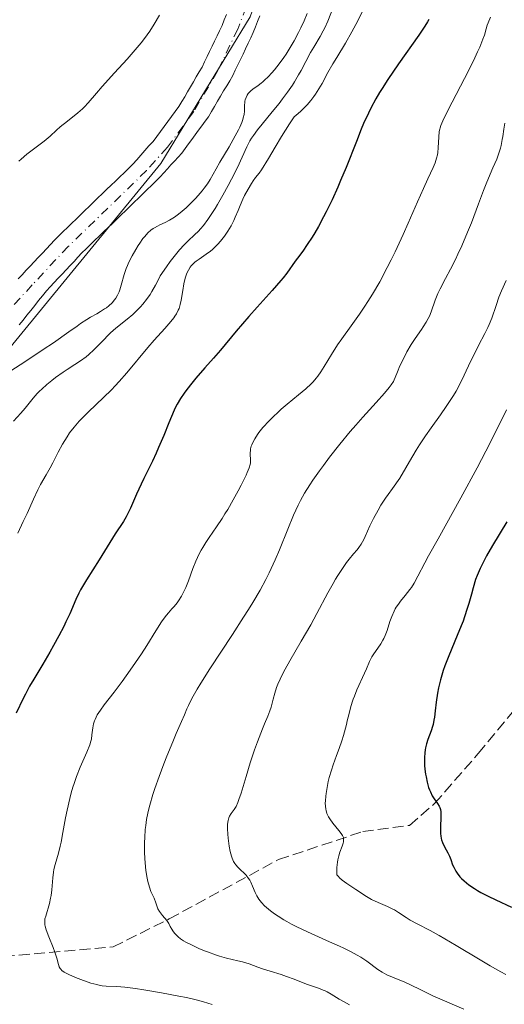
# Model space of a CAD drawing. Units: metres. Extents: x 654479 to 657873, y 4762562 to 4764677.
# Drawn here: x 656059 to 656136, y 4762883 to 4763040 of the extents above; entities that cross this region are included whole.
import ezdxf

# ---------------------------------------------------------------- set-up
doc = ezdxf.new("R2010")
doc.units = ezdxf.units.M
doc.header["$MEASUREMENT"] = 0
doc.linetypes.add('DGN Style 3', pattern=[2.435891, 1.739922, -0.695969])
doc.linetypes.add('DGN Style 4', pattern=[2.785615, 1.391938, -0.695969, 0.00174, -0.695969])
for name, color, linetype, lineweight in [('Cauce permanente', 151, 'Continuous', 13), ('Cauce permanente (área)', 142, 'Continuous', 13), ('Curva de nivel directora', 30, 'Continuous', 30), ('Curva de nivel intermedia', 30, 'Continuous', 0), ('Eje cauce permanente (área)', 70, 'DGN Style 4', 0), ('Límite de Nación', 7, 'Continuous', 0), ('Senda', 7, 'DGN Style 3', 0)]:
    doc.layers.add(name, color=color, linetype=linetype, lineweight=lineweight)

msp = doc.modelspace()

# ---------------------------------------------------------------- linework, layer by layer
at = {"layer": 'Cauce permanente', "color": 151, "linetype": 'Continuous', "lineweight": 13}
for points in [[(656058.29, 4762998.86, 881.38), (656058.94, 4762999.55, 881.38), (656059.59, 4763000.25, 881.4), (656060.23, 4763000.94, 881.47), (656060.88, 4763001.63, 881.44), (656061.53, 4763002.33, 881.43), (656062.18, 4763003.02, 881.47), (656062.82, 4763003.71, 881.52), (656063.47, 4763004.41, 881.53), (656064.12, 4763005.1, 881.53), (656064.82, 4763005.78, 881.5), (656065.51, 4763006.45, 881.51), (656066.21, 4763007.13, 881.5), (656066.91, 4763007.8, 881.47), (656067.6, 4763008.48, 881.48), (656068.3, 4763009.15, 881.49), (656069, 4763009.83, 881.54), (656069.69, 4763010.5, 881.58), (656070.39, 4763011.18, 881.69), (656071.09, 4763011.86, 881.78), (656071.78, 4763012.53, 881.85), (656072.48, 4763013.21, 881.86), (656073.18, 4763013.88, 881.83), (656073.87, 4763014.56, 881.71), (656074.57, 4763015.23, 881.6), (656075.27, 4763015.91, 881.6), (656075.96, 4763016.58, 881.63), (656076.66, 4763017.26, 881.66), (656077.31, 4763017.99, 881.66), (656077.96, 4763018.72, 881.66), (656078.61, 4763019.46, 881.71), (656079.26, 4763020.19, 881.73), (656079.91, 4763020.92, 881.73), (656080.5, 4763021.72, 881.76), (656081.09, 4763022.52, 881.77), (656081.68, 4763023.32, 881.77), (656082.28, 4763024.11, 881.77), (656082.87, 4763024.91, 881.78), (656083.46, 4763025.71, 881.78), (656084.05, 4763026.51, 881.79), (656084.52, 4763027.3, 881.8), (656084.98, 4763028.09, 881.82), (656085.44, 4763028.89, 881.82), (656085.91, 4763029.68, 881.84), (656086.38, 4763030.47, 881.85), (656086.84, 4763031.26, 881.79), (656087.3, 4763032.06, 881.84), (656087.77, 4763032.85, 881.86), (656088.17, 4763033.68, 881.86), (656088.57, 4763034.52, 881.86), (656088.97, 4763035.35, 881.88), (656089.36, 4763036.18, 881.89), (656089.76, 4763037.01, 881.9), (656090.16, 4763037.84, 881.91), (656090.56, 4763038.68, 881.92), (656090.96, 4763039.51, 881.92), (656091.3, 4763040.4, 881.93), (656091.65, 4763041.29, 881.94)], [(656097.01, 4763041.07, 881.96), (656096.66, 4763040.17, 882), (656096.32, 4763039.27, 881.99), (656095.97, 4763038.37, 881.97), (656095.56, 4763037.51, 881.96), (656095.15, 4763036.65, 881.96), (656094.74, 4763035.79, 881.95), (656094.32, 4763034.93, 881.94), (656093.91, 4763034.07, 881.94), (656093.5, 4763033.21, 882.06), (656093.09, 4763032.35, 882.22), (656092.68, 4763031.49, 882.31), (656092.2, 4763030.66, 882.3), (656091.71, 4763029.84, 882.24), (656091.22, 4763029.01, 882.13), (656090.74, 4763028.18, 881.98), (656090.25, 4763027.36, 881.85), (656089.77, 4763026.53, 881.83), (656089.28, 4763025.71, 881.84), (656088.8, 4763024.88, 881.87), (656088.26, 4763024.15, 881.93), (656087.72, 4763023.42, 882), (656087.19, 4763022.7, 881.91), (656086.65, 4763021.97, 881.83), (656086.11, 4763021.24, 881.82), (656085.58, 4763020.52, 881.8), (656085.04, 4763019.79, 881.77), (656084.5, 4763019.06, 881.75), (656083.93, 4763018.42, 881.73), (656083.36, 4763017.78, 881.72), (656082.78, 4763017.14, 881.71), (656082.21, 4763016.5, 881.68), (656081.64, 4763015.86, 881.67), (656081.07, 4763015.22, 881.68), (656080.37, 4763014.54, 881.69), (656079.67, 4763013.87, 881.68), (656078.98, 4763013.19, 881.65), (656078.28, 4763012.51, 881.6), (656077.58, 4763011.84, 881.56), (656076.88, 4763011.16, 881.52), (656076.19, 4763010.48, 881.49), (656075.49, 4763009.81, 881.46), (656074.79, 4763009.13, 881.43), (656074.09, 4763008.45, 881.5), (656073.39, 4763007.78, 881.47), (656072.7, 4763007.1, 881.46), (656072, 4763006.42, 881.45), (656071.3, 4763005.75, 881.43), (656070.6, 4763005.07, 881.41), (656069.91, 4763004.39, 881.4), (656069.21, 4763003.72, 881.43), (656068.51, 4763003.04, 881.41), (656067.88, 4763002.36, 881.37), (656067.25, 4763001.68, 881.37), (656066.61, 4763001.01, 881.37), (656065.98, 4763000.33, 881.39), (656065.35, 4762999.65, 881.4), (656064.72, 4762998.97, 881.4), (656064.08, 4762998.3, 881.38), (656063.45, 4762997.62, 881.39), (656062.82, 4762996.94, 881.37), (656062.2, 4762996.16, 881.37), (656061.58, 4762995.39, 881.34), (656060.96, 4762994.61, 881.34), (656060.33, 4762993.83, 881.4), (656059.71, 4762993.06, 881.36), (656059.09, 4762992.28, 881.43), (656058.47, 4762991.5, 881.35)]]:
    msp.add_polyline3d(points, dxfattribs=at)
at = {"layer": 'Cauce permanente (área)', "color": 142, "linetype": 'Continuous', "lineweight": 13}
for points in [[(656058.29, 4762998.86, 881.38), (656058.94, 4762999.55, 881.38), (656059.59, 4763000.25, 881.4), (656060.23, 4763000.94, 881.47), (656060.88, 4763001.63, 881.44), (656061.53, 4763002.33, 881.43), (656062.18, 4763003.02, 881.47), (656062.82, 4763003.71, 881.52), (656063.47, 4763004.41, 881.53), (656064.12, 4763005.1, 881.53), (656064.82, 4763005.78, 881.5), (656065.51, 4763006.45, 881.51), (656066.21, 4763007.13, 881.5), (656066.91, 4763007.8, 881.47), (656067.6, 4763008.48, 881.48), (656068.3, 4763009.15, 881.49), (656069, 4763009.83, 881.54), (656069.69, 4763010.5, 881.58), (656070.39, 4763011.18, 881.69), (656071.09, 4763011.86, 881.77), (656071.78, 4763012.53, 881.85), (656072.48, 4763013.21, 881.86), (656073.18, 4763013.88, 881.83), (656073.87, 4763014.56, 881.71), (656074.57, 4763015.23, 881.6), (656075.27, 4763015.91, 881.6), (656075.96, 4763016.58, 881.63), (656076.66, 4763017.26, 881.66), (656077.31, 4763017.99, 881.66), (656077.96, 4763018.72, 881.66), (656078.61, 4763019.46, 881.71), (656079.26, 4763020.19, 881.73), (656079.91, 4763020.92, 881.73), (656080.5, 4763021.72, 881.76), (656081.09, 4763022.52, 881.77), (656081.68, 4763023.32, 881.77), (656082.28, 4763024.11, 881.77), (656082.87, 4763024.91, 881.78), (656083.46, 4763025.71, 881.78), (656084.05, 4763026.51, 881.79), (656084.52, 4763027.3, 881.8), (656084.98, 4763028.09, 881.82), (656085.44, 4763028.89, 881.82), (656085.91, 4763029.68, 881.84), (656086.38, 4763030.47, 881.85), (656086.84, 4763031.26, 881.79), (656087.3, 4763032.06, 881.84), (656087.77, 4763032.85, 881.86), (656088.17, 4763033.68, 881.86), (656088.57, 4763034.52, 881.86), (656088.97, 4763035.35, 881.88), (656089.36, 4763036.18, 881.89), (656089.76, 4763037.01, 881.9), (656090.16, 4763037.84, 881.91), (656090.56, 4763038.68, 881.92), (656090.96, 4763039.51, 881.92), (656091.3, 4763040.4, 881.93), (656091.65, 4763041.29, 881.94)], [(656097.01, 4763041.07, 881.96), (656096.66, 4763040.17, 882), (656096.32, 4763039.27, 881.99), (656095.97, 4763038.37, 881.97), (656095.56, 4763037.51, 881.96), (656095.15, 4763036.65, 881.96), (656094.74, 4763035.79, 881.95), (656094.32, 4763034.93, 881.94), (656093.91, 4763034.07, 881.94), (656093.5, 4763033.21, 882.06), (656093.09, 4763032.35, 882.22), (656092.68, 4763031.49, 882.31), (656092.2, 4763030.66, 882.3), (656091.71, 4763029.84, 882.24), (656091.22, 4763029.01, 882.14), (656090.74, 4763028.18, 881.98), (656090.25, 4763027.36, 881.85), (656089.77, 4763026.53, 881.83)], [(656089.77, 4763026.53, 881.83), (656089.28, 4763025.71, 881.84), (656088.8, 4763024.88, 881.87), (656088.26, 4763024.15, 881.93), (656087.72, 4763023.42, 882), (656087.19, 4763022.7, 881.91), (656086.65, 4763021.97, 881.83), (656086.11, 4763021.24, 881.82), (656085.58, 4763020.52, 881.8), (656085.04, 4763019.79, 881.77), (656084.5, 4763019.06, 881.75), (656083.93, 4763018.42, 881.73), (656083.36, 4763017.78, 881.72), (656082.78, 4763017.14, 881.71), (656082.21, 4763016.5, 881.68), (656081.64, 4763015.86, 881.67), (656081.07, 4763015.22, 881.68), (656080.37, 4763014.54, 881.69), (656079.67, 4763013.87, 881.68), (656078.98, 4763013.19, 881.65), (656078.28, 4763012.51, 881.6), (656077.58, 4763011.84, 881.56), (656076.88, 4763011.16, 881.52), (656076.19, 4763010.48, 881.49), (656075.49, 4763009.81, 881.46), (656074.79, 4763009.13, 881.43), (656074.09, 4763008.45, 881.5), (656073.39, 4763007.78, 881.47), (656072.7, 4763007.1, 881.46), (656072, 4763006.42, 881.45), (656071.3, 4763005.75, 881.43), (656070.6, 4763005.07, 881.41), (656069.91, 4763004.39, 881.4), (656069.21, 4763003.72, 881.43), (656068.51, 4763003.04, 881.41), (656067.88, 4763002.36, 881.37), (656067.25, 4763001.68, 881.37), (656066.61, 4763001.01, 881.37), (656065.98, 4763000.33, 881.39), (656065.35, 4762999.65, 881.4), (656064.72, 4762998.97, 881.4), (656064.08, 4762998.3, 881.38), (656063.45, 4762997.62, 881.39), (656062.82, 4762996.94, 881.37), (656062.2, 4762996.16, 881.37), (656061.58, 4762995.39, 881.34), (656060.96, 4762994.61, 881.34), (656060.33, 4762993.83, 881.4), (656059.71, 4762993.06, 881.36), (656059.09, 4762992.28, 881.43), (656058.47, 4762991.5, 881.35)]]:
    msp.add_polyline3d(points, dxfattribs=at)
at = {"layer": 'Curva de nivel directora', "color": 30, "linetype": 'Continuous', "lineweight": 30, "flags": 128}
for points, elevation in [([(656124.07, 4763040.45), (656123.86, 4763040.08), (656123.45, 4763039.41), (656122.48, 4763037.97), (656119.24, 4763033.38), (656117.51, 4763030.84), (656116.61, 4763029.43), (656116.19, 4763028.76), (656115.61, 4763027.76), (656114.79, 4763026.24), (656114.4, 4763025.45), (656113.64, 4763023.77), (656113.26, 4763022.87), (656112.48, 4763020.93), (656110.84, 4763016.76), (656109.96, 4763014.64), (656109.51, 4763013.59), (656108.58, 4763011.55), (656107.64, 4763009.62), (656107.22, 4763008.81), (656106.41, 4763007.3), (656105.82, 4763006.28), (656105.39, 4763005.59), (656104.6, 4763004.37), (656103.88, 4763003.34), (656103.05, 4763002.22), (656102.7, 4763001.74), (656101.35, 4762999.81), (656100.77, 4762999.05), (656100.4, 4762998.61), (656099.01, 4762997.01), (656096.6, 4762994.34), (656095.28, 4762992.84), (656093.25, 4762990.48), (656090.7, 4762987.46), (656089.6, 4762986.16), (656088.22, 4762984.59), (656086.77, 4762982.95), (656086.12, 4762982.18), (656085.3, 4762981.12)], 900), ([(656085.3, 4762981.12), (656084.9, 4762980.56), (656084.32, 4762979.69), (656083.78, 4762978.77), (656083.53, 4762978.3), (656083.29, 4762977.82), (656082.84, 4762976.83), (656082.42, 4762975.82), (656081.62, 4762973.79), (656080.81, 4762971.84), (656080.41, 4762970.92), (656079.81, 4762969.64), (656079.22, 4762968.48), (656078.42, 4762966.89), (656077.99, 4762965.96), (656077.28, 4762964.35), (656076.31, 4762962.11), (656075.84, 4762961.13), (656075.61, 4762960.7), (656075.17, 4762959.96), (656073.84, 4762957.98), (656071.3, 4762953.81), (656069.23, 4762950.62), (656068.59, 4762949.55), (656068.3, 4762949.03), (656068.03, 4762948.5), (656067.55, 4762947.45), (656066.56, 4762945.17), (656065.96, 4762943.86), (656065.61, 4762943.15), (656064.82, 4762941.64), (656063.96, 4762940.07), (656063.38, 4762939.04), (656062.26, 4762937.12), (656060.81, 4762934.71), (656060.14, 4762933.56), (656059.46, 4762932.3), (656059.11, 4762931.6), (656057.98, 4762929.22)], 900), ([(656136.6, 4762959.92), (656134.31, 4762956.14), (656133.34, 4762954.46), (656132.94, 4762953.72), (656132.29, 4762952.43), (656131.82, 4762951.32), (656131.57, 4762950.65), (656131.17, 4762949.34), (656130.9, 4762948.31), (656130.49, 4762946.81), (656130.25, 4762946), (656129.82, 4762944.68), (656129.57, 4762943.97), (656129.28, 4762943.23), (656128.63, 4762941.67), (656127.27, 4762938.41), (656126.66, 4762936.82), (656126.41, 4762936.06), (656125.98, 4762934.61), (656125.65, 4762933.28), (656125.48, 4762932.46), (656125.24, 4762930.99), (656125.09, 4762929.62), (656124.97, 4762928.59), (656124.9, 4762928.11), (656124.76, 4762927.43), (656124.67, 4762927.09), (656124.45, 4762926.41), (656123.94, 4762925.04), (656123.72, 4762924.34), (656123.56, 4762923.7), (656123.5, 4762923.38), (656123.43, 4762922.89), (656123.38, 4762922.11), (656123.38, 4762921.3), (656123.4, 4762920.86), (656123.46, 4762920.27), (656123.57, 4762919.45), (656123.64, 4762919.04), (656123.83, 4762918.15), (656124.06, 4762917.32), (656124.19, 4762916.95), (656124.33, 4762916.61), (656124.62, 4762916.01), (656124.92, 4762915.52), (656125.46, 4762914.76), (656125.73, 4762914.34), (656125.83, 4762914.13), (656125.95, 4762913.79), (656126.01, 4762913.4), (656126.03, 4762913.18), (656126.02, 4762912.38), (656125.96, 4762911.18), (656125.94, 4762910.6), (656125.96, 4762909.91), (656125.99, 4762909.59), (656126.08, 4762909.13), (656126.14, 4762908.92), (656126.3, 4762908.48), (656126.62, 4762907.81), (656127.13, 4762906.86), (656127.38, 4762906.32), (656127.6, 4762905.75), (656127.9, 4762904.94), (656128.08, 4762904.52), (656128.42, 4762903.88), (656128.62, 4762903.57), (656129.06, 4762903.01), (656129.31, 4762902.74), (656129.75, 4762902.33), (656130.5, 4762901.72), (656131.39, 4762901.12), (656131.89, 4762900.82), (656132.42, 4762900.51), (656133.58, 4762899.92), (656134.81, 4762899.32), (656137.34, 4762898.14)], 925)]:
    msp.add_lwpolyline(points, dxfattribs=dict(at, elevation=elevation))
at = {"layer": 'Curva de nivel intermedia', "color": 30, "linetype": 'Continuous', "lineweight": 0, "flags": 128}
for points, elevation in [([(656108.76, 4763042.41), (656107.89, 4763040.21), (656107.42, 4763039.16), (656107.18, 4763038.68), (656106.68, 4763037.76), (656105.65, 4763036.05), (656105.14, 4763035.16), (656104.36, 4763033.71), (656103.63, 4763032.31), (656103.23, 4763031.59), (656102.58, 4763030.49), (656102.23, 4763029.94), (656101.47, 4763028.83), (656100.67, 4763027.74), (656100.11, 4763027.02), (656098.99, 4763025.64), (656097.37, 4763023.71), (656096.64, 4763022.79), (656095.98, 4763021.89), (656095.69, 4763021.44), (656095.42, 4763020.99), (656094.94, 4763020.07), (656093.43, 4763016.76), (656092.48, 4763014.85), (656091.95, 4763013.83), (656091.11, 4763012.3), (656090.26, 4763010.83), (656089.85, 4763010.16), (656089.45, 4763009.53), (656088.69, 4763008.41), (656087.97, 4763007.45), (656087.49, 4763006.89), (656087.18, 4763006.55), (656086.55, 4763005.92), (656085.52, 4763004.98), (656084.9, 4763004.35), (656084.14, 4763003.51), (656083.7, 4763002.98), (656082.67, 4763001.65), (656082.08, 4763000.83), (656081.06, 4762999.38), (656080.62, 4762998.45), (656080.32, 4762997.89), (656079.74, 4762996.87), (656079.45, 4762996.4), (656078.87, 4762995.57), (656078.29, 4762994.84), (656077.9, 4762994.4), (656077.11, 4762993.6), (656076.66, 4762993.19), (656075.75, 4762992.41), (656073.97, 4762990.98), (656073.12, 4762990.24), (656072.72, 4762989.86), (656071.95, 4762989.07), (656070.94, 4762988.01), (656070.43, 4762987.49), (656069.62, 4762986.75), (656069.2, 4762986.4), (656068.31, 4762985.75), (656067.38, 4762985.13), (656066.13, 4762984.33), (656065.5, 4762983.92), (656064.29, 4762983.06), (656063.71, 4762982.61), (656062.87, 4762981.93), (656062.09, 4762981.21), (656061.72, 4762980.85), (656061.37, 4762980.48), (656060.7, 4762979.73), (656059.4, 4762978.16), (656058.71, 4762977.34), (656057.56, 4762976.07)], 890), ([(656113.62, 4763042.1), (656112.42, 4763039.69), (656111.77, 4763038.47), (656110.72, 4763036.67), (656109.33, 4763034.4), (656108.71, 4763033.36), (656107.92, 4763031.95), (656106.98, 4763030.21), (656106.46, 4763029.33), (656105.95, 4763028.52), (656105.65, 4763028.11), (656105.16, 4763027.46), (656104.59, 4763026.8), (656104.27, 4763026.46), (656103.56, 4763025.77), (656103.16, 4763025.42), (656102.5, 4763024.88), (656101.75, 4763023.75), (656100.47, 4763021.73), (656099.45, 4763020.01), (656098.4, 4763018.19), (656097.99, 4763017.48), (656097.73, 4763017.04), (656097.28, 4763016.35), (656096.91, 4763015.85), (656096.34, 4763015.13), (656095.95, 4763014.59), (656095.69, 4763014.19), (656095.15, 4763013.29), (656094.58, 4763012.24), (656094.29, 4763011.64), (656093.84, 4763010.63), (656093.53, 4763009.87), (656093.08, 4763008.78), (656092.83, 4763008.22), (656092.41, 4763007.37), (656092.17, 4763006.94), (656091.91, 4763006.53), (656091.35, 4763005.71), (656090.73, 4763004.94), (656090.3, 4763004.46), (656090.01, 4763004.16), (656089.42, 4763003.6), (656089.09, 4763003.32), (656088.44, 4763002.82), (656087.28, 4763002.02), (656086.8, 4763001.7), (656086.6, 4763001.54), (656086.26, 4763001.24), (656085.99, 4763000.95), (656085.83, 4763000.74), (656085.57, 4763000.3), (656085.32, 4762999.77), (656085.21, 4762999.47), (656085.05, 4762998.97), (656084.84, 4762998.07), (656084.66, 4762996.99), (656084.42, 4762995.48), (656084.27, 4762994.77), (656084.08, 4762994.14), (656083.96, 4762993.85), (656083.67, 4762993.28), (656083.42, 4762992.9), (656083.23, 4762992.63), (656082.78, 4762992.06), (656081.8, 4762990.94), (656080.09, 4762989.04), (656079.09, 4762987.9), (656075.72, 4762983.83), (656074.49, 4762982.43)], 895), ([(656058.4, 4763017.73), (656058.79, 4763018.1), (656059.7, 4763018.86), (656062.47, 4763020.98), (656063.42, 4763021.78), (656064.44, 4763022.73), (656065.04, 4763023.25), (656066.18, 4763024.16), (656067.85, 4763025.51), (656068.6, 4763026.16), (656068.93, 4763026.47), (656069.51, 4763027.1), (656070.83, 4763028.65), (656071.78, 4763029.75), (656073.75, 4763031.92), (656075.74, 4763034.12), (656076.71, 4763035.21), (656077.99, 4763036.73), (656078.53, 4763037.41), (656079.4, 4763038.62), (656080.11, 4763039.72), (656080.97, 4763041.16)], 885), ([(656133.96, 4763040.86), (656133.6, 4763039.96), (656133.45, 4763039.56), (656133.27, 4763038.95), (656132.99, 4763037.97), (656132.76, 4763037.32), (656132.26, 4763036.06), (656131.9, 4763035.26), (656131.47, 4763034.35), (656130.43, 4763032.25), (656127.2, 4763026.01), (656126.31, 4763024.21), (656126, 4763023.48), (656125.88, 4763023.12), (656125.83, 4763022.91), (656125.77, 4763022.5), (656125.6, 4763019.89), (656125.51, 4763019.13), (656125.46, 4763018.77), (656125.34, 4763018.25), (656125.12, 4763017.51), (656124.77, 4763016.73), (656123.92, 4763014.91), (656123.22, 4763013.35), (656122.29, 4763011.24), (656120.79, 4763007.82), (656119.97, 4763005.98), (656118.7, 4763003.24), (656118.06, 4763001.93), (656117.43, 4763000.69), (656116.22, 4762998.43), (656115.06, 4762996.45), (656114.33, 4762995.26), (656113.86, 4762994.53), (656112.98, 4762993.21), (656111.65, 4762991.34), (656110.14, 4762989.27), (656109.45, 4762988.28), (656108.48, 4762986.76), (656107.31, 4762984.82), (656106.78, 4762983.99), (656106.3, 4762983.28), (656106.06, 4762982.97), (656105.58, 4762982.39), (656105.23, 4762982.03), (656104.4, 4762981.27), (656103.22, 4762980.3), (656101.39, 4762978.81), (656100.44, 4762978), (656099.98, 4762977.57), (656099.08, 4762976.72), (656098.52, 4762976.14), (656097.51, 4762975.03), (656096.88, 4762974.26), (656096.62, 4762973.9), (656096.19, 4762973.24), (656095.87, 4762972.65), (656095.72, 4762972.28), (656095.64, 4762972.05), (656095.53, 4762971.62), (656095.5, 4762971.39), (656095.47, 4762970.95), (656095.47, 4762970.55), (656095.51, 4762970.05), (656095.53, 4762969.82), (656095.51, 4762969.36), (656095.46, 4762969.09), (656095.31, 4762968.57), (656095.01, 4762967.85), (656094.81, 4762967.39), (656094.04, 4762965.82), (656093.56, 4762964.9), (656092.76, 4762963.43), (656091.88, 4762961.92), (656091.42, 4762961.18), (656090.97, 4762960.48), (656090.05, 4762959.13), (656088.9, 4762957.43), (656088.36, 4762956.62), (656087.86, 4762955.8), (656087.64, 4762955.4), (656087.32, 4762954.79), (656086.76, 4762953.59), (656086.3, 4762952.44), (656085.59, 4762950.47), (656085.16, 4762949.4), (656084.92, 4762948.85), (656084.46, 4762948), (656084.01, 4762947.27), (656083.76, 4762946.92), (656083.31, 4762946.36), (656082.94, 4762945.95), (656082.38, 4762945.31)], 905), ([(656104.58, 4763041.41), (656104.1, 4763040.25), (656103.58, 4763039.13), (656103.23, 4763038.41), (656102.52, 4763037.07), (656101.74, 4763035.72), (656101.21, 4763034.9), (656100.85, 4763034.37), (656100.12, 4763033.37), (656099.34, 4763032.4), (656098.94, 4763031.94), (656098.35, 4763031.3), (656097.78, 4763030.74), (656097.51, 4763030.49), (656097.25, 4763030.27), (656096.76, 4763029.89), (656095.92, 4763029.3), (656095.57, 4763029.01), (656095.3, 4763028.74), (656095.17, 4763028.59), (656095.01, 4763028.36), (656094.81, 4763027.99), (656094.67, 4763027.6), (656094.62, 4763027.39), (656094.59, 4763027.18), (656094.56, 4763026.74), (656094.54, 4763025.76), (656094.48, 4763025.22), (656094.37, 4763024.7), (656094.29, 4763024.42), (656094.13, 4763023.97), (656093.81, 4763023.21), (656093.6, 4763022.78), (656093.09, 4763021.81), (656092.09, 4763020.06), (656090.63, 4763017.61), (656090, 4763016.52), (656089.05, 4763014.84), (656088.61, 4763014.13), (656088.1, 4763013.4), (656087.78, 4763013), (656087.47, 4763012.62), (656086.74, 4763011.82), (656086.14, 4763011.19), (656085.19, 4763010.28)], 885), ([(656136.25, 4763023.85), (656136.08, 4763022.88), (656135.92, 4763021.73)], 910), ([(656135.92, 4763021.73), (656135.85, 4763021.21), (656135.68, 4763020.29), (656135.57, 4763019.85), (656135.37, 4763019.18), (656134.96, 4763018.05), (656134.36, 4763016.66), (656133.38, 4763014.38), (656132.85, 4763013.06), (656132.03, 4763010.91), (656130.9, 4763007.86), (656130.3, 4763006.35), (656129.38, 4763004.18), (656128.76, 4763002.82), (656128.35, 4763001.97), (656127.57, 4763000.43), (656126.77, 4762998.95), (656125.88, 4762997.29), (656125.52, 4762996.55), (656125.08, 4762995.49), (656124.45, 4762993.61), (656124.17, 4762992.89), (656123.99, 4762992.53), (656123.65, 4762991.92), (656123.19, 4762991.19), (656122.89, 4762990.77), (656121.88, 4762989.34), (656121.27, 4762988.38), (656120.59, 4762987.19), (656120.22, 4762986.51), (656119.45, 4762984.91), (656119.05, 4762983.99), (656118.42, 4762982.44), (656118.05, 4762981.87), (656117.74, 4762981.46), (656117, 4762980.56), (656115.64, 4762979.04), (656113.51, 4762976.71), (656112.37, 4762975.43), (656111.51, 4762974.43), (656109.81, 4762972.35), (656108.2, 4762970.28), (656107.21, 4762968.95), (656106.6, 4762968.12), (656105.53, 4762966.59), (656105.02, 4762965.84), (656104.19, 4762964.52), (656103.54, 4762963.36), (656103.16, 4762962.6), (656102.43, 4762960.97), (656101.51, 4762958.76), (656100.15, 4762955.45), (656099.46, 4762953.82), (656098.84, 4762952.44), (656098.52, 4762951.75), (656098, 4762950.7), (656097.07, 4762948.98), (656095.9, 4762947), (656095.2, 4762945.86), (656094.41, 4762944.61), (656092.64, 4762941.88), (656089.03, 4762936.35), (656087.56, 4762934.04), (656086.98, 4762933.09), (656086.13, 4762931.59), (656085.58, 4762930.49), (656085.33, 4762929.92), (656084.95, 4762928.98), (656084.49, 4762927.9), (656083.63, 4762925.98), (656083.06, 4762924.64), (656082.13, 4762922.37), (656081.63, 4762921.09), (656080.89, 4762919.1), (656080.2, 4762917.14), (656079.9, 4762916.21), (656079.39, 4762914.51), (656079.19, 4762913.71), (656079.08, 4762913.2), (656078.88, 4762912.21), (656078.74, 4762911.24), (656078.67, 4762910.6), (656078.58, 4762909.28), (656078.55, 4762908.51), (656078.56, 4762906.95), (656078.6, 4762905.93), (656078.65, 4762905.26), (656078.77, 4762904), (656078.96, 4762902.76), (656079.08, 4762902.23), (656079.32, 4762901.35), (656079.58, 4762900.65), (656080.07, 4762899.56), (656080.35, 4762898.82), (656080.57, 4762898.2), (656080.7, 4762897.89), (656080.94, 4762897.45), (656081.08, 4762897.24), (656081.41, 4762896.82), (656082.11, 4762895.98), (656082.42, 4762895.53)], 910), ([(656085.19, 4763010.28), (656084.24, 4763009.45), (656083.78, 4763009.1), (656083.35, 4763008.79), (656082.55, 4763008.29), (656081.84, 4763007.92), (656080.99, 4763007.54), (656080.61, 4763007.35), (656080.14, 4763007.09), (656079.91, 4763006.94), (656079.58, 4763006.69), (656079.08, 4763006.24), (656078.57, 4763005.67), (656078.3, 4763005.33), (656077.79, 4763004.62), (656077.53, 4763004.23), (656077.13, 4763003.6), (656076.57, 4763002.6), (656076.05, 4763001.57), (656075.83, 4763001.05), (656075.63, 4763000.55), (656075.3, 4762999.58), (656074.81, 4762997.86), (656074.59, 4762997.14), (656074.47, 4762996.82), (656074.22, 4762996.26), (656073.95, 4762995.79), (656073.76, 4762995.52), (656073.35, 4762995.04), (656072.84, 4762994.56), (656072.45, 4762994.26), (656072.16, 4762994.05), (656071.49, 4762993.63), (656070.89, 4762993.29), (656069.91, 4762992.72), (656069.33, 4762992.36), (656068.31, 4762991.7), (656067.74, 4762991.31), (656066.4, 4762990.37), (656063.96, 4762988.65), (656062.33, 4762987.53), (656059.22, 4762985.46), (656057.31, 4762984.23)], 885), ([(656136.47, 4762998.6), (656135.73, 4762996.96), (656135.32, 4762995.94), (656134.87, 4762994.61), (656134.16, 4762992.59), (656133.76, 4762991.56), (656133.53, 4762991.07), (656133.07, 4762990.1), (656132.06, 4762988.19), (656131.54, 4762987.2), (656130.78, 4762985.61), (656129.76, 4762983.42)], 915), ([(656129.76, 4762983.42), (656129.22, 4762982.32), (656128.44, 4762980.9), (656128.02, 4762980.17), (656127.29, 4762979.03), (656126.88, 4762978.42), (656125.96, 4762977.08), (656124.45, 4762974.98), (656123.57, 4762973.71), (656122.6, 4762972.25), (656122.08, 4762971.43), (656120.98, 4762969.6), (656120.39, 4762968.58), (656119.46, 4762966.9), (656118.25, 4762965.29), (656117.56, 4762964.32), (656117.14, 4762963.7), (656116.41, 4762962.57), (656115.95, 4762961.8), (656115.2, 4762960.43), (656114.64, 4762959.29), (656113.9, 4762957.58), (656113.68, 4762957.1), (656113.27, 4762956.35), (656112.88, 4762955.78), (656112.62, 4762955.45), (656112.03, 4762954.77), (656111.32, 4762953.91), (656110.91, 4762953.38), (656110.25, 4762952.45), (656109.52, 4762951.34), (656109.14, 4762950.72), (656108.75, 4762950.04), (656107.92, 4762948.55), (656106.13, 4762945.2), (656105.17, 4762943.43), (656103.66, 4762940.8), (656101.8, 4762937.61), (656101.05, 4762936.28), (656100.74, 4762935.7), (656100.25, 4762934.7), (656099.89, 4762933.87), (656099.7, 4762933.37), (656099.42, 4762932.46), (656099.15, 4762931.46), (656098.81, 4762930.18), (656098.62, 4762929.59), (656098.31, 4762928.77), (656097.78, 4762927.54), (656097.44, 4762926.74), (656096.63, 4762924.62), (656096.18, 4762923.35), (656095.49, 4762921.26), (656094.83, 4762919.08), (656094.03, 4762916.42), (656093.67, 4762915.37), (656093.51, 4762914.94), (656093.2, 4762914.28), (656092.92, 4762913.8), (656092.44, 4762913.13), (656092.17, 4762912.71), (656092.06, 4762912.46), (656091.93, 4762912.02), (656091.86, 4762911.44), (656091.84, 4762911.1), (656091.84, 4762910.7), (656091.88, 4762909.82), (656091.93, 4762909.19), (656092.1, 4762907.92), (656092.27, 4762907.05), (656092.46, 4762906.33), (656092.57, 4762906.01), (656092.82, 4762905.46), (656093.01, 4762905.14), (656093.16, 4762904.94), (656093.48, 4762904.56), (656093.9, 4762904.14), (656094.51, 4762903.57), (656094.81, 4762903.25), (656095.22, 4762902.74), (656095.4, 4762902.46), (656095.56, 4762902.15), (656095.84, 4762901.48), (656096.25, 4762900.5), (656096.52, 4762899.97), (656096.85, 4762899.44), (656097.05, 4762899.17), (656097.27, 4762898.89), (656097.79, 4762898.35), (656098.41, 4762897.79), (656098.71, 4762897.54), (656099.38, 4762897.05), (656099.93, 4762896.68), (656100.84, 4762896.11), (656101.32, 4762895.83), (656102.1, 4762895.41), (656102.92, 4762894.99), (656104.67, 4762894.16), (656108.2, 4762892.59), (656109.76, 4762891.88), (656110.45, 4762891.56)], 915), ([(656074.49, 4762982.43), (656073.86, 4762981.75), (656073.23, 4762981.09), (656071.96, 4762979.84), (656069.58, 4762977.57), (656068.54, 4762976.54), (656068.07, 4762976.04), (656067.25, 4762975.09), (656066.55, 4762974.17), (656066.14, 4762973.57), (656065.42, 4762972.4), (656064.7, 4762971.09), (656063.84, 4762969.4), (656063.42, 4762968.6), (656062.78, 4762967.47), (656061.89, 4762965.93), (656061.44, 4762965.06), (656060.75, 4762963.57), (656059.72, 4762961.24), (656059.13, 4762959.95), (656058.24, 4762958.11)], 895), ([(656136.54, 4762977.87), (656135.28, 4762975.37), (656133.22, 4762971.24), (656131.84, 4762968.58), (656129.22, 4762963.77), (656125.56, 4762957.17), (656124.06, 4762954.46), (656121.72, 4762950.09), (656121.29, 4762949.38), (656121.07, 4762949.06), (656120.3, 4762948.1), (656119.56, 4762947.19), (656119.21, 4762946.72), (656118.87, 4762946.22), (656118.72, 4762945.96), (656118.51, 4762945.57), (656118.15, 4762944.76), (656117.86, 4762943.96), (656117.41, 4762942.51), (656117.1, 4762941.67), (656116.89, 4762941.21), (656116.74, 4762940.92), (656116.39, 4762940.36), (656115.92, 4762939.68), (656115.26, 4762938.73), (656114.96, 4762938.25), (656114.59, 4762937.5), (656114.1, 4762936.35), (656113.8, 4762935.64), (656112.57, 4762932.96), (656112.16, 4762931.98), (656111.98, 4762931.5), (656111.82, 4762931.03), (656111.54, 4762930.1), (656111.31, 4762929.2), (656111.03, 4762928.01), (656110.89, 4762927.42), (656110.42, 4762925.64), (656110.15, 4762924.78), (656109.74, 4762923.55), (656109.31, 4762922.43), (656108.75, 4762920.94), (656108.47, 4762920.12), (656108.13, 4762918.91), (656107.98, 4762918.27), (656107.78, 4762917.3), (656107.63, 4762916.36), (656107.57, 4762915.91), (656107.51, 4762915.17), (656107.5, 4762914.82), (656107.52, 4762914.32), (656107.59, 4762913.85), (656107.64, 4762913.62), (656107.77, 4762913.16), (656107.86, 4762912.94), (656108.03, 4762912.61), (656108.22, 4762912.28), (656108.69, 4762911.62), (656109.68, 4762910.43), (656110.07, 4762909.92), (656110.26, 4762909.63), (656110.32, 4762909.5)], 920), ([(656082.38, 4762945.31), (656082.06, 4762944.93), (656081.55, 4762944.26), (656081.27, 4762943.87), (656080.36, 4762942.45), (656078.91, 4762940.1), (656078.07, 4762938.77), (656076.64, 4762936.65), (656075.63, 4762935.23), (656074.96, 4762934.31), (656073.69, 4762932.62), (656072.1, 4762930.57), (656071.47, 4762929.72), (656070.97, 4762928.95), (656070.78, 4762928.58), (656070.62, 4762928.22), (656070.53, 4762927.99), (656070.39, 4762927.53), (656070.26, 4762926.89), (656070.13, 4762925.74), (656070.03, 4762925.08), (656069.95, 4762924.74), (656069.77, 4762924.15), (656069.29, 4762922.96), (656068.25, 4762920.56), (656067.65, 4762919.06), (656067.25, 4762917.96), (656067.06, 4762917.38), (656066.8, 4762916.49), (656066.56, 4762915.57), (656066.14, 4762913.69), (656065.9, 4762912.44), (656065.48, 4762910.09), (656065.18, 4762908.56), (656065.04, 4762907.9), (656064.74, 4762906.78), (656064.23, 4762904.98), (656064.04, 4762904.15), (656063.96, 4762903.72), (656063.86, 4762902.81), (656063.69, 4762900.93), (656063.57, 4762900.01), (656063.49, 4762899.57), (656063.3, 4762898.74), (656062.71, 4762896.71), (656062.6, 4762896.27), (656062.57, 4762896.06), (656062.55, 4762895.77), (656062.58, 4762895.31), (656062.63, 4762895.06), (656062.8, 4762894.48), (656063.23, 4762893.36), (656063.91, 4762891.69), (656064.2, 4762890.9), (656064.5, 4762889.93), (656064.76, 4762888.96), (656064.89, 4762888.59), (656065.04, 4762888.3), (656065.14, 4762888.18), (656065.31, 4762887.99), (656065.65, 4762887.73), (656065.87, 4762887.59), (656066.42, 4762887.31), (656067.51, 4762886.84), (656068.34, 4762886.52), (656069.96, 4762885.97), (656070.92, 4762885.71), (656071.46, 4762885.59), (656071.78, 4762885.54), (656072.41, 4762885.48), (656074.1, 4762885.41), (656075.38, 4762885.3), (656077.1, 4762885.08), (656078.43, 4762884.88), (656081.29, 4762884.4), (656084.04, 4762883.88), (656085.27, 4762883.62), (656086.82, 4762883.27), (656087.99, 4762882.96), (656089.4, 4762882.54)], 905), ([(656110.32, 4762909.5), (656110.4, 4762909.3), (656110.43, 4762909.17), (656110.44, 4762908.9), (656110.41, 4762908.62), (656110.36, 4762908.41), (656110.2, 4762907.92), (656109.85, 4762906.97), (656109.67, 4762906.38), (656109.52, 4762905.7), (656109.45, 4762905.33), (656109.37, 4762904.51), (656109.35, 4762904.06), (656109.37, 4762903.34), (656109.6, 4762903.05), (656109.78, 4762902.85), (656110.2, 4762902.47), (656110.93, 4762901.93), (656112.41, 4762900.96), (656114.08, 4762899.83), (656114.63, 4762899.51), (656114.93, 4762899.36), (656115.96, 4762898.89), (656117.49, 4762898.24), (656118.22, 4762897.88), (656118.57, 4762897.69), (656119.22, 4762897.29), (656120.47, 4762896.45), (656121.12, 4762896.05), (656122.23, 4762895.46), (656124.29, 4762894.39), (656125.72, 4762893.6), (656128.44, 4762892), (656132.29, 4762889.68), (656133.92, 4762888.72), (656135.64, 4762887.75), (656136.42, 4762887.36)], 920), ([(656082.42, 4762895.53), (656082.67, 4762895.04), (656082.92, 4762894.58), (656083.07, 4762894.34), (656083.34, 4762893.96), (656083.71, 4762893.57), (656083.93, 4762893.37), (656084.32, 4762893.06), (656084.8, 4762892.75), (656085.16, 4762892.54), (656085.95, 4762892.12), (656087.26, 4762891.51), (656088.17, 4762891.13), (656088.78, 4762890.89), (656089.94, 4762890.48), (656090.55, 4762890.29), (656091.65, 4762889.98), (656093.48, 4762889.55), (656094.25, 4762889.36), (656095.31, 4762889.03), (656096.69, 4762888.52), (656097.44, 4762888.26), (656098.68, 4762887.86), (656100.45, 4762887.31), (656101.31, 4762887.02), (656102.51, 4762886.57), (656103.97, 4762886), (656104.64, 4762885.74), (656106.55, 4762885.09), (656107.17, 4762884.84), (656107.48, 4762884.7), (656107.8, 4762884.53), (656108.45, 4762884.17), (656109.75, 4762883.37), (656110.41, 4762882.99), (656111.39, 4762882.48)], 910), ([(656110.45, 4762891.56), (656111.65, 4762890.96), (656112.63, 4762890.42), (656113.19, 4762890.09), (656114.14, 4762889.46), (656115.93, 4762888.13), (656116.59, 4762887.71), (656116.96, 4762887.51), (656117.36, 4762887.3), (656118.25, 4762886.9), (656120.23, 4762886.08), (656121.24, 4762885.65), (656122.7, 4762884.94), (656124.71, 4762883.93), (656125.84, 4762883.41), (656129.72, 4762881.77)], 915)]:
    msp.add_lwpolyline(points, dxfattribs=dict(at, elevation=elevation))
at = {"layer": 'Eje cauce permanente (área)', "color": 70, "linetype": 'DGN Style 4', "lineweight": 0}
msp.add_polyline3d([(656100.02, 4763055.92, 883.59), (656093.47, 4763038.94, 882.93), (656090.23, 4763032.17, 882.76), (656086.43, 4763025.7, 882.59), (656082.21, 4763019.99, 882.37), (656078.87, 4763016.24, 882.13), (656066.32, 4763004.07, 881.05), (656060.56, 4762997.9, 880.67), (656049.18, 4762985.64, 880.51), (656044.76, 4762981.22, 880.62), (656019.63, 4762950.58, 880.54), (656003.55, 4762933.03, 880.72), (655991.45, 4762922.89, 880.83), (655977.03, 4762912.68, 880.79), (655962.33, 4762899.61, 880.3)], dxfattribs=at)
at = {"layer": 'Límite de Nación', "color": 7, "linetype": 'Continuous', "lineweight": 0}
msp.add_polyline3d([(656098.17, 4763203.51, 883.39), (656100.01, 4763158.45, 883.31), (656103.92, 4763124.16, 882.95), (656105.75, 4763082.41, 882.46), (656102.5, 4763060.77, 882.15), (656095.49, 4763040.88, 881.99), (656081.14, 4763017.36, 881.68), (656054.71, 4762985.16, 882.89), (656024.12, 4762949.22, 881.32), (655992.63, 4762916.54, 880.7), (655982.68, 4762906.33, 880.84), (655974.76, 4762898.21, 880.6), (655974.59, 4762894.02, 880.79), (655975.6, 4762888.19, 881.05), (655977.64, 4762881.37, 881.3)], dxfattribs=at)
at = {"layer": 'Senda', "color": 7, "linetype": 'DGN Style 3', "lineweight": 0}
msp.add_polyline3d([(655997, 4762890.25, 888.46), (656005.5, 4762899.25, 890.11), (656016, 4762903.75, 892.32), (656029.5, 4762900.75, 895.6), (656047, 4762890.75, 900.19), (656056, 4762890.25, 902.34), (656073.5, 4762891.75, 907.04), (656082.5, 4762896.25, 910.16), (656100, 4762905.75, 916.8), (656113.5, 4762910.25, 921.03), (656121, 4762911.25, 923.45), (656125, 4762914.75, 924.96), (656132, 4762922.75, 928.25), (656143.5, 4762936.75, 931.81), (656156.76, 4762948.21, 934.92)], dxfattribs=at)

doc.saveas('drawing.dxf')
